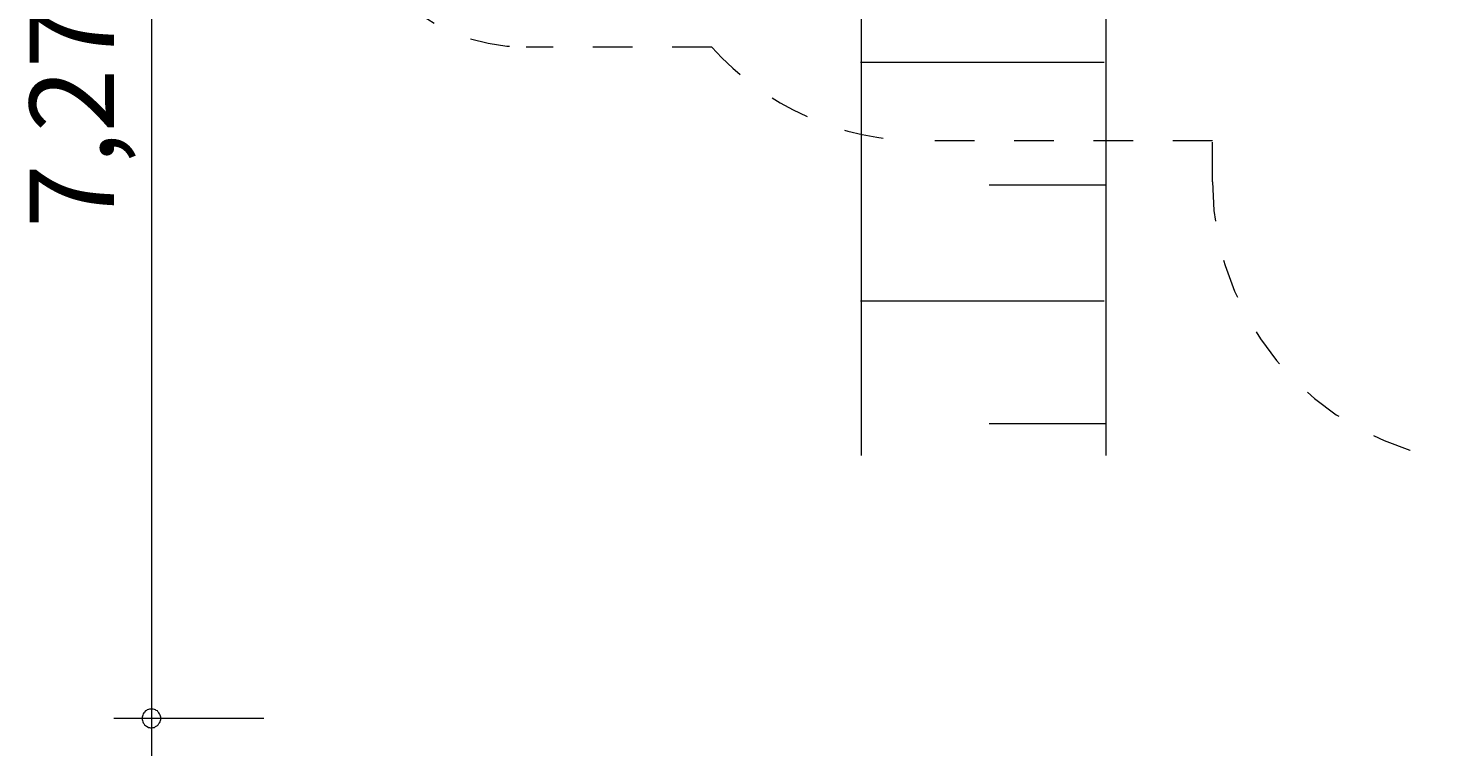
# Model space of a CAD drawing. Units: millimetres. Extents: x 111.2 to 198.8, y 71 to 134.8.
# Drawn here: x 111.2 to 148.8, y 71 to 90.4 of the extents above; entities that cross this region are included whole.
import ezdxf

# ---------------------------------------------------------------- set-up
doc = ezdxf.new("R2010")
doc.units = ezdxf.units.MM
doc.header["$MEASUREMENT"] = 0
for name, pattern in [('AI-Linetype-0', [2.116667, 1.058333, -1.058333]), ('AI-Linetype-1', [2.116667, 1.058333, -1.058333]), ('AI-Linetype-2', [2.116667, 1.058333, -1.058333]), ('AI-Linetype-3', [2.116667, 1.058333, -1.058333]), ('AI-Linetype-4', [2.116667, 1.058333, -1.058333]), ('AI-Linetype-5', [2.116667, 1.058333, -1.058333]), ('AI-Linetype-6', [2.116667, 1.058333, -1.058333])]:
    doc.linetypes.add(name, pattern=pattern)
doc.layers.add('Ebene 1', color=7, linetype='Continuous', lineweight=0)

# ---------------------------------------------------------------- blocks, each defined once
blk = doc.blocks.new('Block_0')
at = {"layer": 'Ebene 1', "color": 53, "lineweight": 18}
for p, q in [((133.472, 97.36), (133.472, 112.574)), ((140, 97.436), (140, 112.574)), ((140, 111.66), (136.876, 111.66)), ((139.949, 108.587), (133.447, 108.587)), ((140, 105.285), (136.876, 105.285)), ((139.949, 102.211), (133.447, 102.211)), ((140, 98.935), (136.876, 98.935)), ((133.472, 78.996), (133.472, 94.896)), ((140, 78.996), (140, 94.896)), ((140, 92.585), (136.876, 92.585)), ((139.949, 89.486), (133.447, 89.486)), ((140, 86.209), (136.876, 86.209)), ((139.949, 83.11), (133.447, 83.11)), ((140, 79.834), (136.876, 79.834))]:
    blk.add_line(p, q, dxfattribs=at)
blk = doc.blocks.new('Block_2')
at = {"layer": 'Ebene 1', "color": 250, "linetype": 'AI-Linetype-5', "lineweight": 18}
blk.add_line((129.474, 89.896), (124.52, 89.896), dxfattribs=at)
at = {"layer": 'Ebene 1', "color": 250, "linetype": 'AI-Linetype-3', "lineweight": 18}
blk.add_line((142.838, 87.396), (135.064, 87.396), dxfattribs=at)
at = {"layer": 'Ebene 1', "color": 250, "linetype": 'AI-Linetype-2', "lineweight": 18}
blk.add_line((142.838, 86.3), (142.838, 87.396), dxfattribs=at)
at = {"layer": 'Ebene 1', "color": 250, "linetype": 'AI-Linetype-6', "lineweight": 18}
blk.add_open_spline([(119.52, 94.896), (119.52, 92.135), (121.759, 89.896), (124.52, 89.896), (124.52, 89.896), (124.52, 89.896), (124.52, 89.896)], degree=3, knots=[0, 0, 0, 0, 1, 1, 1, 2, 2, 2, 2], dxfattribs=at)
at = {"layer": 'Ebene 1', "color": 250, "linetype": 'AI-Linetype-4', "lineweight": 18}
blk.add_open_spline([(129.474, 89.896), (130.897, 88.305), (132.93, 87.396), (135.064, 87.396)], degree=3, dxfattribs=at)
at = {"layer": 'Ebene 1', "color": 250, "linetype": 'AI-Linetype-0', "lineweight": 18}
blk.add_open_spline([(142.838, 86.3), (142.838, 82.158), (146.196, 78.8), (150.338, 78.8)], degree=3, dxfattribs=at)
at = {"layer": 'Ebene 1', "color": 250, "linetype": 'AI-Linetype-1', "lineweight": 18}
blk.add_open_spline([(142.838, 86.3), (142.838, 82.158), (146.196, 78.8), (150.338, 78.8)], degree=3, dxfattribs=at)

msp = doc.modelspace()

# ---------------------------------------------------------------- linework, layer by layer
at = {"layer": 'Ebene 1', "color": 250, "lineweight": 18}
for p, q in [((114.52, 108.333), (114.52, 70.973)), ((117.52, 71.973), (113.52, 71.973))]:
    msp.add_line(p, q, dxfattribs=at)
for points in [[(114.77, 71.973), (114.77, 72.003), (114.76, 72.033), (114.75, 72.063), (114.74, 72.093), (114.72, 72.123), (114.7, 72.143), (114.68, 72.173), (114.65, 72.183), (114.63, 72.203), (114.6, 72.213), (114.57, 72.223), (114.54, 72.223), (114.5, 72.223), (114.47, 72.223), (114.44, 72.213), (114.41, 72.203), (114.39, 72.183), (114.36, 72.173), (114.34, 72.143), (114.32, 72.123), (114.3, 72.093), (114.29, 72.063), (114.28, 72.033), (114.27, 72.003), (114.27, 71.973)], [(114.27, 71.973), (114.27, 71.943), (114.28, 71.913), (114.29, 71.883), (114.3, 71.853), (114.32, 71.833), (114.34, 71.803), (114.36, 71.783), (114.39, 71.763), (114.41, 71.753), (114.44, 71.733), (114.47, 71.733), (114.5, 71.723), (114.54, 71.723), (114.57, 71.733), (114.6, 71.733), (114.63, 71.753), (114.65, 71.763), (114.68, 71.783), (114.7, 71.803), (114.72, 71.833), (114.74, 71.853), (114.75, 71.883), (114.76, 71.913), (114.77, 71.943), (114.77, 71.973)]]:
    msp.add_lwpolyline(points, dxfattribs=at)

# ---------------------------------------------------------------- block references
at = {"layer": 'Ebene 1'}
for name in ['Block_0', 'Block_2']:
    msp.add_blockref(name, (0, 0), dxfattribs=at)

# ---------------------------------------------------------------- texts
at = {"layer": 'Ebene 1', "insert": (113.52, 85.066), "char_height": 0.2, "attachment_point": 7, "rotation": 90}
msp.add_mtext('\\C7;\\FVAGRounded Lt Normal|b0|i0|c1;\\H2.250000;\\W1.000000;7,27m', dxfattribs=at)

doc.saveas('drawing.dxf')
